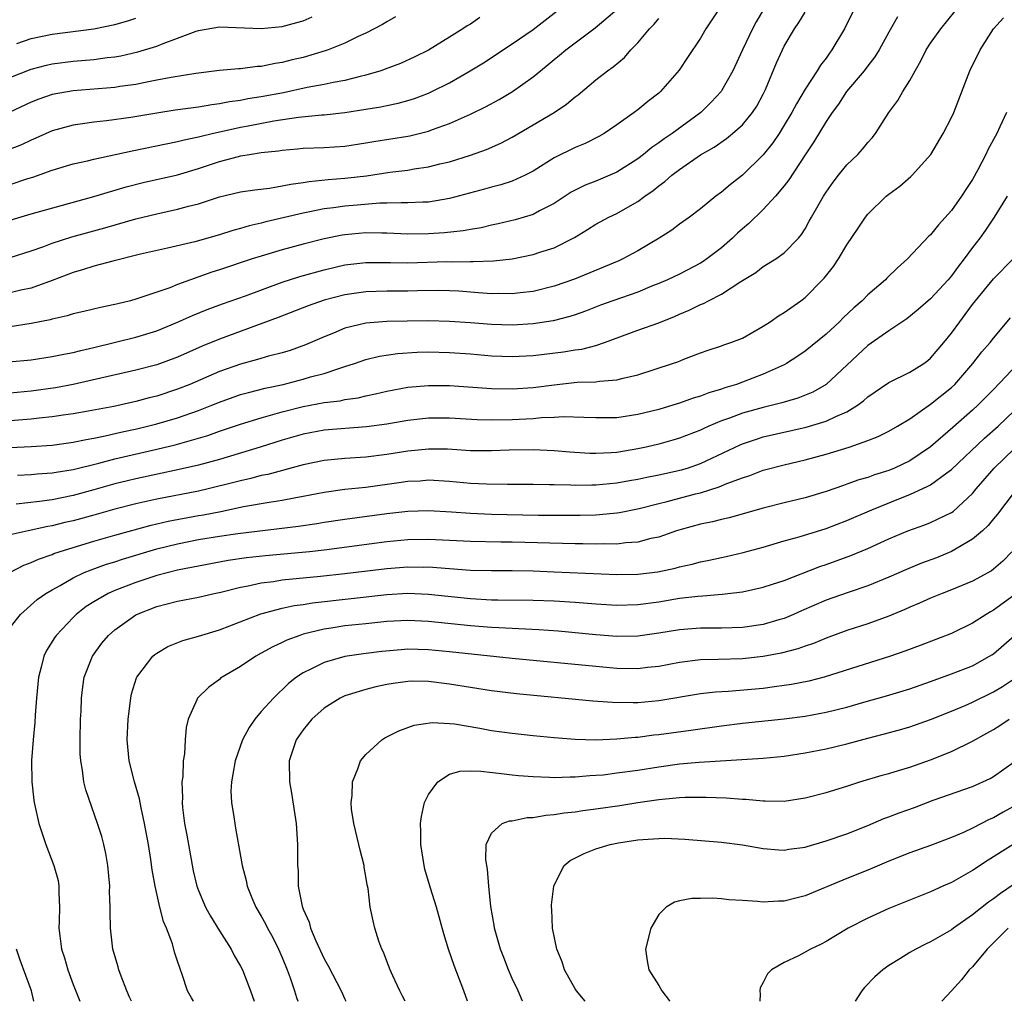
# Model space of a CAD drawing. Units: inches. Extents: x 2499000 to 2502000, y 1476000 to 1479000.
# Drawn here: x 2500302 to 2500396, y 1476000 to 1476094 of the extents above; entities that cross this region are included whole.
import ezdxf

# ---------------------------------------------------------------- set-up
doc = ezdxf.new("R2010")
doc.units = ezdxf.units.IN
doc.header["$MEASUREMENT"] = 0
doc.layers.add('LD24991476_2ft', color=162, linetype='Continuous')

msp = doc.modelspace()

# ---------------------------------------------------------------- linework, layer by layer
at = {"layer": 'LD24991476_2ft'}
for points, elevation in [([(2500382.514, 1476096.514), (2500381, 1476093.47), (2500380.751, 1476093), (2500379.563, 1476091), (2500379.319, 1476090.681), (2500379, 1476090.212), (2500378.472, 1476089.528), (2500378.161, 1476089), (2500377, 1476087.236), (2500376.159, 1476085.841), (2500375.728, 1476085), (2500375, 1476083.782), (2500374.503, 1476083), (2500373.908, 1476082.092), (2500373, 1476080.951), (2500371, 1476079.01), (2500369.867, 1476078.133), (2500369, 1476077.389), (2500368.467, 1476077), (2500367, 1476075.782), (2500365.955, 1476075), (2500365, 1476074.315), (2500364.252, 1476073.748), (2500363.052, 1476073), (2500361, 1476071.783), (2500359.584, 1476071), (2500359.184, 1476070.815), (2500354.94, 1476069.06), (2500353, 1476068.381), (2500351, 1476067.9), (2500349.762, 1476067.762), (2500349, 1476067.657), (2500347.679, 1476067.679), (2500347, 1476067.662), (2500345.773, 1476067.773), (2500343.903, 1476067.903), (2500343, 1476067.954), (2500341.968, 1476067.968), (2500339.942, 1476067.942), (2500339, 1476067.912), (2500337, 1476067.903), (2500335, 1476067.85), (2500333, 1476067.57), (2500331, 1476067.047), (2500329.487, 1476066.513), (2500326.612, 1476065.388), (2500321, 1476063.331), (2500319.349, 1476062.652), (2500317, 1476061.611), (2500315, 1476060.876), (2500313, 1476060.359), (2500307, 1476059.004), (2500305.313, 1476058.687), (2500303, 1476058.344), (2500301, 1476058.166)], 7650), ([(2500299.684, 1476074.316), (2500303, 1476075.317), (2500308.974, 1476076.973), (2500312.092, 1476077.908), (2500313.695, 1476078.305), (2500317, 1476079.034), (2500319, 1476079.647), (2500321, 1476080.326), (2500322.807, 1476080.807), (2500323, 1476080.852), (2500323.883, 1476081), (2500325, 1476081.169), (2500326.652, 1476081.348), (2500327, 1476081.411), (2500328.469, 1476081.531), (2500329, 1476081.589), (2500331, 1476081.662), (2500333, 1476081.798), (2500335, 1476082.096), (2500335.768, 1476082.232), (2500339, 1476082.749), (2500339.212, 1476082.788), (2500341, 1476083.227), (2500341.375, 1476083.375), (2500343, 1476083.95), (2500345, 1476084.855), (2500346.443, 1476085.557), (2500347.74, 1476086.26), (2500349.017, 1476087), (2500351, 1476088.426), (2500351.686, 1476089), (2500352.419, 1476089.581), (2500353, 1476090.083), (2500353.513, 1476090.487), (2500354.117, 1476091), (2500356.908, 1476093.092), (2500359, 1476094.843)], 7640), ([(2500300.846, 1476061.154), (2500303, 1476061.366), (2500305, 1476061.655), (2500306.103, 1476061.897), (2500307, 1476062.058), (2500307.742, 1476062.258), (2500309, 1476062.534), (2500313, 1476063.526), (2500315, 1476064.137), (2500317, 1476064.954), (2500318.406, 1476065.595), (2500319.832, 1476066.169), (2500321.293, 1476066.707), (2500323.478, 1476067.478), (2500327, 1476068.779), (2500328.675, 1476069.326), (2500331, 1476069.97), (2500333, 1476070.434), (2500335, 1476070.662), (2500337.342, 1476070.658), (2500339, 1476070.628), (2500342.742, 1476070.742), (2500343.27, 1476070.73), (2500345, 1476070.756), (2500345.26, 1476070.74), (2500347.191, 1476070.809), (2500349, 1476071.024), (2500351, 1476071.417), (2500351.635, 1476071.635), (2500353, 1476072.053), (2500354.954, 1476073.046), (2500356.191, 1476073.809), (2500357, 1476074.331), (2500358.24, 1476075), (2500359, 1476075.347), (2500359.835, 1476075.835), (2500361, 1476076.485), (2500361.683, 1476077), (2500362.462, 1476077.538), (2500363, 1476077.994), (2500363.596, 1476078.404), (2500364.258, 1476079), (2500365, 1476079.564), (2500367, 1476080.959), (2500368.297, 1476081.703), (2500369.477, 1476082.523), (2500370.06, 1476083), (2500371, 1476083.831), (2500371.967, 1476085), (2500372.374, 1476085.625), (2500373, 1476086.773), (2500373.207, 1476087.207), (2500374.257, 1476089.742), (2500374.821, 1476091), (2500375, 1476091.347), (2500375.993, 1476093), (2500376.398, 1476093.602), (2500377, 1476094.596)], 7648), ([(2500373.114, 1476095), (2500372.331, 1476093.669), (2500371.971, 1476093), (2500371.004, 1476091), (2500370.075, 1476089), (2500369, 1476087.063), (2500368.957, 1476087), (2500368.021, 1476085.979), (2500367.016, 1476085), (2500364.273, 1476083), (2500363.516, 1476082.484), (2500363, 1476082.095), (2500362.34, 1476081.66), (2500361.556, 1476081), (2500361, 1476080.569), (2500359, 1476079.29), (2500358.337, 1476079), (2500357, 1476078.451), (2500355.953, 1476078.047), (2500355, 1476077.582), (2500354.622, 1476077.378), (2500353, 1476076.312), (2500351.595, 1476075.595), (2500351, 1476075.265), (2500349.268, 1476074.732), (2500347.653, 1476074.347), (2500347, 1476074.214), (2500346.017, 1476073.984), (2500345, 1476073.823), (2500344.312, 1476073.688), (2500342.507, 1476073.494), (2500341, 1476073.393), (2500339, 1476073.377), (2500337, 1476073.475), (2500336.528, 1476073.472), (2500335, 1476073.503), (2500333, 1476073.321), (2500332.722, 1476073.278), (2500331, 1476072.93), (2500329, 1476072.421), (2500327, 1476071.877), (2500325, 1476071.278), (2500324.132, 1476071), (2500321, 1476069.95), (2500320.277, 1476069.723), (2500317, 1476068.547), (2500316.241, 1476068.241), (2500313, 1476067.137), (2500312.484, 1476067), (2500311.281, 1476066.719), (2500311, 1476066.637), (2500309.633, 1476066.367), (2500308.032, 1476065.968), (2500307, 1476065.742), (2500306.446, 1476065.554), (2500305, 1476065.24), (2500304.819, 1476065.181), (2500303, 1476064.819), (2500301, 1476064.513)], 7646), ([(2500368.852, 1476095), (2500367.513, 1476093), (2500367, 1476092.101), (2500365.741, 1476090.259), (2500364.941, 1476089.059), (2500363.185, 1476087), (2500363, 1476086.842), (2500361.947, 1476086.054), (2500361, 1476085.273), (2500360.637, 1476085), (2500359, 1476083.84), (2500357.778, 1476083), (2500357.283, 1476082.717), (2500355.96, 1476082.04), (2500355, 1476081.647), (2500353, 1476080.654), (2500351, 1476079.398), (2500350.231, 1476079), (2500349, 1476078.444), (2500347.908, 1476078.092), (2500347, 1476077.865), (2500346.333, 1476077.667), (2500343, 1476076.779), (2500341, 1476076.444), (2500340.437, 1476076.437), (2500339, 1476076.354), (2500338.38, 1476076.38), (2500337, 1476076.333), (2500336.328, 1476076.328), (2500334.158, 1476076.158), (2500333, 1476076.05), (2500331.888, 1476075.888), (2500331, 1476075.788), (2500329.471, 1476075.471), (2500329, 1476075.39), (2500325.444, 1476074.556), (2500325, 1476074.432), (2500323.829, 1476074.171), (2500323, 1476073.91), (2500322.277, 1476073.723), (2500321, 1476073.306), (2500318.642, 1476072.642), (2500316.032, 1476072.032), (2500313.449, 1476071.449), (2500310.795, 1476070.795), (2500309, 1476070.315), (2500308.007, 1476069.993), (2500307, 1476069.714), (2500305, 1476068.943), (2500303, 1476068.214), (2500302.003, 1476068.003), (2500301, 1476067.75)], 7644), ([(2500301, 1476078.126), (2500302.689, 1476078.689), (2500303.169, 1476078.831), (2500305, 1476079.48), (2500307, 1476080.083), (2500308.392, 1476080.392), (2500309, 1476080.549), (2500312.649, 1476081.351), (2500317, 1476082.216), (2500317.61, 1476082.39), (2500319, 1476082.668), (2500319.252, 1476082.747), (2500320.312, 1476083), (2500323, 1476083.597), (2500323.739, 1476083.739), (2500326.201, 1476084.201), (2500328.565, 1476084.565), (2500330.777, 1476084.777), (2500331, 1476084.785), (2500332.992, 1476085.008), (2500335, 1476085.326), (2500336.443, 1476085.557), (2500337, 1476085.688), (2500338.092, 1476085.908), (2500339, 1476086.157), (2500339.644, 1476086.356), (2500341, 1476086.851), (2500341.321, 1476087), (2500343, 1476087.851), (2500344.976, 1476089), (2500346.238, 1476089.762), (2500349, 1476091.559), (2500351, 1476092.938), (2500353.284, 1476094.716)], 7638), ([(2500301, 1476052.977), (2500303, 1476053.064), (2500305, 1476053.191), (2500307, 1476053.464), (2500308.256, 1476053.744), (2500309, 1476053.868), (2500310.084, 1476054.084), (2500311.565, 1476054.434), (2500313.213, 1476054.787), (2500315, 1476055.232), (2500317, 1476055.815), (2500319, 1476056.507), (2500320.261, 1476057), (2500321, 1476057.306), (2500323, 1476058.024), (2500323.76, 1476058.24), (2500325.361, 1476058.639), (2500327.095, 1476059), (2500329, 1476059.494), (2500329.714, 1476059.714), (2500331, 1476060.056), (2500332.595, 1476060.595), (2500333, 1476060.701), (2500333.927, 1476061), (2500335, 1476061.371), (2500336.3, 1476061.7), (2500338.038, 1476061.962), (2500339.915, 1476062.084), (2500341, 1476062.109), (2500343, 1476062.064), (2500345, 1476061.92), (2500347, 1476061.745), (2500349, 1476061.673), (2500351, 1476061.779), (2500353.891, 1476062.109), (2500355, 1476062.293), (2500355.633, 1476062.368), (2500357, 1476062.723), (2500357.83, 1476063), (2500361, 1476064.179), (2500363, 1476064.898), (2500364.499, 1476065.501), (2500365, 1476065.728), (2500365.906, 1476066.094), (2500367, 1476066.636), (2500367.271, 1476066.729), (2500367.76, 1476067), (2500369, 1476067.63), (2500370.856, 1476068.856), (2500372.298, 1476069.702), (2500373, 1476070.261), (2500374.191, 1476071), (2500375, 1476071.574), (2500376.354, 1476073), (2500376.66, 1476073.34), (2500377, 1476073.892), (2500377.401, 1476074.599), (2500377.608, 1476075), (2500378.745, 1476077), (2500379, 1476077.396), (2500379.669, 1476078.331), (2500380.179, 1476079), (2500381, 1476080.009), (2500382.028, 1476081), (2500382.492, 1476081.508), (2500383, 1476082.137), (2500383.415, 1476082.585), (2500383.737, 1476083), (2500385.003, 1476085), (2500385.848, 1476086.152), (2500386.335, 1476087), (2500387, 1476088.052), (2500387.515, 1476089), (2500388.057, 1476089.943), (2500388.581, 1476091), (2500389, 1476091.647), (2500389.961, 1476093), (2500391.328, 1476094.672)], 7654), ([(2500299.966, 1476087.967), (2500303, 1476089.159), (2500304.467, 1476089.533), (2500305, 1476089.647), (2500307, 1476089.899), (2500309, 1476090.079), (2500310.252, 1476090.252), (2500311, 1476090.334), (2500311.569, 1476090.431), (2500313.2, 1476090.8), (2500315, 1476091.359), (2500315.62, 1476091.62), (2500317, 1476092.114), (2500318.785, 1476092.785), (2500319, 1476092.851), (2500321, 1476093.189), (2500325, 1476093.041), (2500327, 1476093.226), (2500328.401, 1476093.598), (2500329, 1476093.788), (2500329.848, 1476094.152)], 7632), ([(2500337.834, 1476094.165), (2500337, 1476093.685), (2500336.584, 1476093.416), (2500335, 1476092.593), (2500334.27, 1476092.27), (2500333, 1476091.649), (2500331.385, 1476091), (2500331.101, 1476090.899), (2500329, 1476090.281), (2500327.964, 1476090.036), (2500327, 1476089.78), (2500326.311, 1476089.689), (2500325, 1476089.406), (2500324.607, 1476089.393), (2500323, 1476089.197), (2500322.807, 1476089.194), (2500321, 1476089.014), (2500318.749, 1476088.749), (2500316.366, 1476088.366), (2500315, 1476088.083), (2500313.881, 1476087.881), (2500313, 1476087.688), (2500311.483, 1476087.483), (2500311, 1476087.4), (2500307, 1476087.071), (2500305, 1476086.716), (2500303.716, 1476086.284), (2500303, 1476085.997), (2500300.951, 1476085.049)], 7634), ([(2500385.841, 1476094.159), (2500385, 1476092.687), (2500384.069, 1476091), (2500383.663, 1476090.337), (2500383, 1476089.477), (2500382.653, 1476089), (2500380.96, 1476087), (2500380.192, 1476085.808), (2500379.578, 1476085), (2500379, 1476084.144), (2500377.816, 1476082.184), (2500377, 1476080.955), (2500375.445, 1476078.555), (2500375, 1476077.987), (2500374.168, 1476077), (2500373, 1476075.724), (2500371.614, 1476074.386), (2500371, 1476073.875), (2500370.535, 1476073.465), (2500370.068, 1476073), (2500369, 1476072.07), (2500367.616, 1476071), (2500367.257, 1476070.743), (2500367, 1476070.591), (2500365, 1476069.555), (2500363.83, 1476069), (2500363, 1476068.636), (2500362.414, 1476068.414), (2500361, 1476067.838), (2500358.602, 1476067), (2500357.436, 1476066.564), (2500356.001, 1476065.999), (2500355, 1476065.652), (2500354.513, 1476065.487), (2500352.91, 1476065.09), (2500351, 1476064.788), (2500349, 1476064.662), (2500347, 1476064.729), (2500345, 1476064.89), (2500343, 1476065.019), (2500341, 1476065.066), (2500338.941, 1476065.059), (2500337, 1476065.02), (2500335, 1476064.855), (2500333, 1476064.372), (2500331.914, 1476063.914), (2500331, 1476063.555), (2500329.23, 1476062.77), (2500327.751, 1476062.249), (2500327, 1476062.024), (2500325.701, 1476061.701), (2500324.623, 1476061.377), (2500323, 1476060.941), (2500321, 1476060.226), (2500318.165, 1476059), (2500317, 1476058.541), (2500315, 1476057.89), (2500314.286, 1476057.714), (2500313, 1476057.357), (2500310.89, 1476056.89), (2500308.441, 1476056.441), (2500307, 1476056.198), (2500306.069, 1476056.069), (2500305, 1476055.899), (2500303.774, 1476055.774), (2500303, 1476055.667), (2500301, 1476055.528)], 7652), ([(2500345.909, 1476094.091), (2500345, 1476093.468), (2500344.7, 1476093.3), (2500344.265, 1476093), (2500343, 1476092.198), (2500341, 1476090.961), (2500339.685, 1476090.314), (2500338.304, 1476089.696), (2500336.851, 1476089.149), (2500336.418, 1476089), (2500335, 1476088.576), (2500334.455, 1476088.455), (2500333, 1476088.067), (2500331.868, 1476087.868), (2500331, 1476087.673), (2500329.39, 1476087.39), (2500327.109, 1476086.891), (2500325, 1476086.493), (2500323.696, 1476086.304), (2500323, 1476086.164), (2500321.97, 1476086.03), (2500321, 1476085.824), (2500320.26, 1476085.74), (2500319, 1476085.516), (2500316.774, 1476085.226), (2500315, 1476084.952), (2500312.532, 1476084.532), (2500310.205, 1476084.205), (2500309, 1476084.081), (2500307.909, 1476083.909), (2500307, 1476083.797), (2500305, 1476083.265), (2500303.444, 1476082.556), (2500303, 1476082.37), (2500302.077, 1476081.923), (2500301, 1476081.484)], 7636), ([(2500301, 1476071.139), (2500303, 1476071.776), (2500304.192, 1476072.192), (2500305, 1476072.495), (2500306.898, 1476073.101), (2500310.034, 1476073.966), (2500313, 1476074.829), (2500315, 1476075.32), (2500317, 1476075.747), (2500318.049, 1476076.049), (2500319, 1476076.281), (2500321, 1476076.937), (2500323, 1476077.421), (2500324.374, 1476077.625), (2500325.779, 1476077.779), (2500327, 1476077.977), (2500327.836, 1476078.163), (2500329, 1476078.311), (2500329.581, 1476078.419), (2500331.4, 1476078.6), (2500333, 1476078.716), (2500335.059, 1476078.942), (2500337.288, 1476079.288), (2500339, 1476079.504), (2500339.616, 1476079.616), (2500341, 1476079.804), (2500342.085, 1476080.085), (2500343, 1476080.297), (2500345, 1476080.938), (2500346.518, 1476081.482), (2500347.913, 1476082.087), (2500349, 1476082.656), (2500351, 1476083.811), (2500353, 1476085), (2500354.192, 1476085.808), (2500355, 1476086.491), (2500355.293, 1476086.707), (2500357, 1476088.118), (2500358.118, 1476089), (2500358.631, 1476089.369), (2500359.726, 1476090.273), (2500360.345, 1476091), (2500361, 1476091.665), (2500362.125, 1476093), (2500362.557, 1476093.443), (2500363, 1476093.981)], 7642), ([(2500301.615, 1476091.615), (2500303, 1476092.089), (2500305, 1476092.489), (2500309, 1476093), (2500311, 1476093.412), (2500312.233, 1476093.766), (2500313, 1476094.014)], 7630), ([(2500301.684, 1476050.316), (2500303, 1476050.372), (2500303.565, 1476050.435), (2500305, 1476050.531), (2500305.39, 1476050.61), (2500307, 1476050.866), (2500309.48, 1476051.48), (2500311, 1476051.883), (2500315, 1476052.798), (2500316.773, 1476053.227), (2500319.885, 1476054.115), (2500321, 1476054.519), (2500323, 1476055.208), (2500325, 1476055.81), (2500326.109, 1476056.109), (2500327, 1476056.372), (2500329, 1476056.895), (2500331, 1476057.27), (2500332.555, 1476057.445), (2500333, 1476057.545), (2500334.277, 1476057.723), (2500335, 1476057.904), (2500335.915, 1476058.085), (2500337, 1476058.357), (2500339, 1476058.725), (2500341, 1476058.903), (2500343, 1476058.893), (2500347, 1476058.599), (2500349, 1476058.578), (2500351, 1476058.715), (2500353, 1476058.97), (2500355.204, 1476059.204), (2500357, 1476059.262), (2500357.322, 1476059.321), (2500359, 1476059.426), (2500359.602, 1476059.602), (2500361, 1476059.912), (2500364.331, 1476061), (2500364.829, 1476061.171), (2500365.413, 1476061.413), (2500367, 1476062.009), (2500367.727, 1476062.273), (2500369, 1476062.681), (2500369.225, 1476062.775), (2500369.896, 1476063), (2500371, 1476063.435), (2500373, 1476064.566), (2500373.661, 1476065), (2500374.448, 1476065.553), (2500375, 1476065.877), (2500376.573, 1476067), (2500377, 1476067.322), (2500378.673, 1476069), (2500378.829, 1476069.171), (2500379.71, 1476070.29), (2500380.202, 1476071), (2500381, 1476072.36), (2500382.068, 1476073.932), (2500382.768, 1476075), (2500383, 1476075.295), (2500384.76, 1476077), (2500385, 1476077.201), (2500386.042, 1476077.958), (2500387.117, 1476078.883), (2500387.238, 1476079), (2500389.007, 1476081), (2500390.212, 1476083), (2500391, 1476084.523), (2500391.217, 1476085), (2500392.752, 1476089), (2500393.736, 1476091), (2500395.008, 1476093), (2500395.952, 1476094.048)], 7656), ([(2500396.243, 1476085), (2500395.623, 1476083.623), (2500395.321, 1476083), (2500394.511, 1476081.489), (2500394.291, 1476081), (2500393.511, 1476079.512), (2500393, 1476078.592), (2500392.354, 1476077.646), (2500391.949, 1476077), (2500391, 1476075.64), (2500389.742, 1476074.258), (2500389, 1476073.315), (2500388.832, 1476073.168), (2500386.797, 1476071), (2500385.839, 1476070.162), (2500384.826, 1476069.173), (2500384.671, 1476069), (2500383, 1476067.559), (2500382.443, 1476067), (2500381.668, 1476066.332), (2500380.638, 1476065.362), (2500380.283, 1476065), (2500379, 1476063.815), (2500377, 1476062.187), (2500376.295, 1476061.705), (2500375.209, 1476061), (2500375, 1476060.886), (2500373, 1476059.973), (2500371, 1476059.208), (2500370.433, 1476059), (2500369.33, 1476058.67), (2500369, 1476058.552), (2500367.797, 1476058.203), (2500367, 1476057.885), (2500366.309, 1476057.691), (2500365, 1476057.206), (2500364.334, 1476057), (2500363, 1476056.614), (2500361, 1476056.119), (2500359, 1476055.811), (2500357, 1476055.788), (2500355.85, 1476055.85), (2500353.885, 1476055.885), (2500353, 1476055.823), (2500351.796, 1476055.796), (2500351, 1476055.72), (2500349, 1476055.625), (2500347, 1476055.582), (2500345.627, 1476055.627), (2500343, 1476055.787), (2500341, 1476055.765), (2500339, 1476055.538), (2500337, 1476055.196), (2500335.069, 1476054.931), (2500331, 1476054.616), (2500329, 1476054.242), (2500327, 1476053.664), (2500324.88, 1476053), (2500321, 1476051.831), (2500319, 1476051.279), (2500317.151, 1476050.85), (2500313, 1476049.982), (2500312.208, 1476049.792), (2500311, 1476049.489), (2500309, 1476048.924), (2500307, 1476048.382), (2500305, 1476047.973), (2500303.793, 1476047.793), (2500301.551, 1476047.551)], 7658), ([(2500396.304, 1476077), (2500395.063, 1476075), (2500394.238, 1476073.762), (2500393.697, 1476073), (2500393, 1476072.082), (2500392.216, 1476071), (2500391.678, 1476070.322), (2500391, 1476069.383), (2500390.669, 1476069), (2500389, 1476067.193), (2500387.823, 1476066.177), (2500386.714, 1476065.286), (2500385, 1476064.136), (2500383, 1476062.721), (2500379.012, 1476058.988), (2500377.73, 1476058.27), (2500376.308, 1476057.692), (2500374.777, 1476057.224), (2500373, 1476056.787), (2500371, 1476056.24), (2500369.775, 1476055.774), (2500369, 1476055.508), (2500367.779, 1476055), (2500367.239, 1476054.761), (2500367, 1476054.639), (2500365, 1476053.856), (2500364.343, 1476053.657), (2500363, 1476053.281), (2500361.805, 1476053), (2500361, 1476052.829), (2500359, 1476052.5), (2500358.458, 1476052.458), (2500357, 1476052.388), (2500356.401, 1476052.401), (2500354.514, 1476052.514), (2500353, 1476052.64), (2500351, 1476052.739), (2500348.707, 1476052.707), (2500347, 1476052.634), (2500345, 1476052.656), (2500342.794, 1476052.794), (2500341, 1476052.815), (2500339, 1476052.611), (2500337, 1476052.284), (2500335, 1476052.044), (2500333, 1476051.92), (2500331, 1476051.72), (2500329, 1476051.304), (2500325.609, 1476050.391), (2500325, 1476050.277), (2500323.995, 1476050.005), (2500323, 1476049.792), (2500322.381, 1476049.619), (2500319.929, 1476049), (2500319, 1476048.786), (2500315, 1476048.015), (2500313, 1476047.576), (2500311, 1476047.059), (2500309, 1476046.491), (2500307, 1476045.949), (2500306.22, 1476045.78), (2500305, 1476045.473), (2500304.589, 1476045.411), (2500302.701, 1476045), (2500301, 1476044.599)], 7660), ([(2500300.961, 1476041), (2500302.301, 1476041.699), (2500303, 1476041.955), (2500303.707, 1476042.293), (2500305, 1476042.747), (2500305.173, 1476042.827), (2500305.664, 1476043), (2500307, 1476043.418), (2500309, 1476044.015), (2500311, 1476044.589), (2500314.466, 1476045.534), (2500316.09, 1476045.91), (2500319, 1476046.459), (2500319.466, 1476046.534), (2500321.14, 1476046.86), (2500323.31, 1476047.31), (2500325.737, 1476047.737), (2500327, 1476047.92), (2500328.154, 1476048.154), (2500329, 1476048.296), (2500331, 1476048.691), (2500333, 1476048.974), (2500335, 1476049.184), (2500338.36, 1476049.64), (2500339, 1476049.744), (2500340.205, 1476049.794), (2500341, 1476049.858), (2500343, 1476049.738), (2500345, 1476049.557), (2500346.517, 1476049.482), (2500348.537, 1476049.462), (2500349, 1476049.474), (2500351, 1476049.463), (2500352.562, 1476049.437), (2500353, 1476049.416), (2500354.602, 1476049.398), (2500355, 1476049.374), (2500356.595, 1476049.406), (2500357, 1476049.397), (2500359, 1476049.577), (2500360.196, 1476049.804), (2500361, 1476049.935), (2500361.868, 1476050.132), (2500363, 1476050.344), (2500365.181, 1476050.819), (2500365.759, 1476051), (2500367, 1476051.438), (2500370.773, 1476053.227), (2500371, 1476053.319), (2500372.253, 1476053.747), (2500373, 1476053.973), (2500377.092, 1476054.908), (2500379, 1476055.469), (2500379.922, 1476055.922), (2500381, 1476056.377), (2500382.005, 1476057), (2500382.573, 1476057.427), (2500383, 1476057.81), (2500385, 1476059.167), (2500387, 1476060.167), (2500388.335, 1476061), (2500388.72, 1476061.28), (2500389, 1476061.504), (2500390.275, 1476063), (2500391, 1476063.896), (2500391.784, 1476065), (2500392.313, 1476065.687), (2500393, 1476066.63), (2500393.288, 1476067), (2500395, 1476069.084), (2500396.891, 1476071)], 7662), ([(2500301, 1476035.751), (2500301.959, 1476037), (2500303.581, 1476038.419), (2500304.401, 1476039), (2500305, 1476039.358), (2500305.778, 1476039.778), (2500307, 1476040.489), (2500308.068, 1476041), (2500308.726, 1476041.274), (2500310.203, 1476041.797), (2500311, 1476042.039), (2500311.717, 1476042.283), (2500315, 1476043.269), (2500317, 1476043.766), (2500319, 1476044.157), (2500321, 1476044.487), (2500322.743, 1476044.743), (2500328.56, 1476045.439), (2500330.306, 1476045.694), (2500331, 1476045.816), (2500333, 1476046.114), (2500337, 1476046.666), (2500339, 1476046.887), (2500341, 1476046.935), (2500343.19, 1476046.81), (2500345, 1476046.677), (2500347, 1476046.592), (2500351.49, 1476046.51), (2500353.508, 1476046.492), (2500355.498, 1476046.502), (2500357, 1476046.541), (2500358.692, 1476046.692), (2500359, 1476046.706), (2500359.258, 1476046.742), (2500361.14, 1476047.14), (2500363, 1476047.622), (2500363.813, 1476047.813), (2500366.527, 1476048.527), (2500367, 1476048.64), (2500368.791, 1476049.208), (2500369.528, 1476049.528), (2500371, 1476050.071), (2500371.713, 1476050.287), (2500373, 1476050.786), (2500375, 1476051.319), (2500377, 1476051.792), (2500379, 1476052.327), (2500381.215, 1476053), (2500383, 1476053.638), (2500383.99, 1476054.01), (2500385, 1476054.527), (2500385.842, 1476055), (2500387, 1476055.695), (2500389, 1476057.108), (2500391, 1476058.717), (2500391.298, 1476059), (2500393.039, 1476061), (2500393.9, 1476062.1), (2500394.683, 1476063), (2500395, 1476063.413), (2500396.622, 1476065.378)], 7664), ([(2500397.363, 1476061), (2500395, 1476058.521), (2500393.512, 1476057), (2500393, 1476056.53), (2500391.11, 1476054.89), (2500389, 1476053.018), (2500387, 1476051.69), (2500385.533, 1476051), (2500385, 1476050.777), (2500383.642, 1476050.358), (2500383, 1476050.106), (2500382.135, 1476049.865), (2500381, 1476049.45), (2500380.653, 1476049.347), (2500379, 1476048.757), (2500377, 1476048.153), (2500375, 1476047.677), (2500373, 1476047.178), (2500369.749, 1476046.251), (2500369, 1476046.087), (2500368.142, 1476045.857), (2500367, 1476045.633), (2500365.134, 1476045.134), (2500364.7, 1476045), (2500363, 1476044.406), (2500362.256, 1476044.256), (2500361, 1476043.915), (2500359.848, 1476043.849), (2500359, 1476043.731), (2500357.744, 1476043.744), (2500357, 1476043.711), (2500355.741, 1476043.741), (2500355, 1476043.737), (2500349, 1476043.909), (2500347.917, 1476043.917), (2500345, 1476043.977), (2500341, 1476044.166), (2500339, 1476044.123), (2500337, 1476043.933), (2500331, 1476043.155), (2500329.617, 1476043), (2500325.391, 1476042.609), (2500323.591, 1476042.409), (2500321.847, 1476042.153), (2500319, 1476041.631), (2500318.482, 1476041.518), (2500317, 1476041.246), (2500315, 1476040.736), (2500313, 1476040.06), (2500311, 1476039.29), (2500310.346, 1476039), (2500309, 1476038.221), (2500308.254, 1476037.746), (2500307.293, 1476037), (2500307, 1476036.711), (2500305.376, 1476035), (2500305.224, 1476034.776), (2500304.464, 1476033.536), (2500304.205, 1476033), (2500303.949, 1476031.949), (2500303.687, 1476031), (2500303.501, 1476029), (2500303.376, 1476027.376), (2500303.338, 1476026.662), (2500303.171, 1476025), (2500303.022, 1476023.022), (2500303.047, 1476021), (2500303.249, 1476019.249), (2500303.291, 1476019), (2500303.727, 1476017), (2500304.037, 1476016.037), (2500304.395, 1476015), (2500305.171, 1476013), (2500305.561, 1476011.561), (2500305.643, 1476011), (2500305.627, 1476010.373), (2500305.689, 1476009), (2500305.679, 1476007.678), (2500305.647, 1476007), (2500305.722, 1476006.278), (2500305.898, 1476005), (2500306.167, 1476004.166), (2500306.493, 1476003), (2500307, 1476001.618), (2500307.64, 1476000)], 7666), ([(2500312.595, 1476000), (2500312.405, 1476000.405), (2500312.147, 1476001), (2500311.589, 1476002.411), (2500311.379, 1476003), (2500311.306, 1476003.306), (2500310.804, 1476005), (2500310.586, 1476007), (2500310.544, 1476008.544), (2500310.562, 1476009), (2500310.497, 1476010.497), (2500310.511, 1476011), (2500310.336, 1476013), (2500310.142, 1476014.142), (2500309.95, 1476015), (2500309.751, 1476015.751), (2500309.347, 1476017), (2500308.221, 1476020.221), (2500308.042, 1476021), (2500307.907, 1476022.093), (2500307.728, 1476023), (2500307.682, 1476023.682), (2500307.672, 1476025), (2500307.722, 1476027), (2500307.765, 1476027.765), (2500307.801, 1476029), (2500307.92, 1476030.08), (2500308.069, 1476031), (2500308.847, 1476033), (2500309.762, 1476034.238), (2500310.377, 1476035), (2500311, 1476035.542), (2500313, 1476036.958), (2500313.08, 1476037), (2500315, 1476037.758), (2500316, 1476038), (2500317, 1476038.269), (2500319, 1476038.639), (2500320.488, 1476039), (2500321.139, 1476039.139), (2500323, 1476039.609), (2500323.734, 1476039.734), (2500325, 1476040.017), (2500326.154, 1476040.154), (2500327, 1476040.297), (2500330.652, 1476040.652), (2500333, 1476040.905), (2500337, 1476041.391), (2500339, 1476041.546), (2500340.47, 1476041.53), (2500341, 1476041.54), (2500345, 1476041.25), (2500347, 1476041.196), (2500349, 1476041.193), (2500351, 1476041.161), (2500353, 1476041.088), (2500359, 1476040.827), (2500361, 1476040.862), (2500362.911, 1476041.089), (2500364.567, 1476041.433), (2500365, 1476041.554), (2500366.188, 1476041.812), (2500367, 1476042.036), (2500367.811, 1476042.188), (2500369.459, 1476042.541), (2500371.083, 1476042.917), (2500373, 1476043.449), (2500375, 1476044.037), (2500376.437, 1476044.437), (2500379, 1476045.227), (2500381, 1476045.97), (2500383.386, 1476047), (2500386.131, 1476048.131), (2500387, 1476048.472), (2500388.746, 1476049.254), (2500389, 1476049.41), (2500390.539, 1476050.539), (2500391, 1476050.858), (2500394.146, 1476053.854), (2500395.473, 1476055), (2500397, 1476056.465)], 7668), ([(2500318.503, 1476000), (2500318.33, 1476000.33), (2500317.944, 1476001), (2500317.431, 1476002.569), (2500317.284, 1476003), (2500317.198, 1476003.198), (2500317, 1476003.846), (2500316.709, 1476004.71), (2500316.497, 1476005.503), (2500315.921, 1476007), (2500315.64, 1476007.64), (2500315.306, 1476009), (2500314.843, 1476011), (2500314.576, 1476012.576), (2500314.447, 1476013.553), (2500314.222, 1476015), (2500313.847, 1476017), (2500313.503, 1476018.497), (2500313.353, 1476019.353), (2500312.87, 1476021), (2500312.376, 1476023), (2500312.181, 1476025), (2500312.258, 1476027), (2500312.51, 1476029), (2500312.6, 1476029.4), (2500313.063, 1476030.937), (2500313.092, 1476031), (2500314.622, 1476033), (2500314.824, 1476033.176), (2500315, 1476033.3), (2500316.073, 1476033.927), (2500317.487, 1476034.513), (2500319, 1476034.928), (2500321, 1476035.521), (2500324.943, 1476037.057), (2500327, 1476037.594), (2500328.152, 1476037.848), (2500329, 1476037.963), (2500329.885, 1476038.115), (2500337, 1476038.923), (2500339, 1476039.024), (2500341, 1476038.928), (2500345, 1476038.512), (2500347, 1476038.4), (2500347.617, 1476038.383), (2500351, 1476038.367), (2500353, 1476038.301), (2500355, 1476038.177), (2500357, 1476038.02), (2500359, 1476037.895), (2500361, 1476037.945), (2500363, 1476038.217), (2500365, 1476038.543), (2500366.748, 1476038.749), (2500367.231, 1476038.769), (2500369.072, 1476038.928), (2500371, 1476039.163), (2500373, 1476039.6), (2500373.881, 1476039.881), (2500375, 1476040.262), (2500378.416, 1476041.584), (2500379, 1476041.778), (2500381.374, 1476042.626), (2500383, 1476043.307), (2500385, 1476044.24), (2500386.809, 1476045), (2500388.437, 1476045.563), (2500389, 1476045.783), (2500391, 1476046.765), (2500391.141, 1476046.859), (2500393, 1476048.58), (2500393.344, 1476049), (2500395.064, 1476051), (2500397, 1476052.836)], 7670), ([(2500397, 1476048.692), (2500395.396, 1476046.604), (2500395, 1476046.145), (2500394.495, 1476045.505), (2500393.946, 1476045), (2500393, 1476044.185), (2500391, 1476043.034), (2500389.571, 1476042.429), (2500388.111, 1476041.889), (2500386.688, 1476041.312), (2500385, 1476040.552), (2500383, 1476039.728), (2500381.101, 1476039.101), (2500379, 1476038.368), (2500376.645, 1476037.355), (2500375.88, 1476037), (2500375, 1476036.623), (2500374.481, 1476036.481), (2500373, 1476036.034), (2500371, 1476035.754), (2500369, 1476035.695), (2500367, 1476035.693), (2500365, 1476035.541), (2500363, 1476035.195), (2500361, 1476034.909), (2500359, 1476034.891), (2500357, 1476035.052), (2500353.394, 1476035.394), (2500351.529, 1476035.529), (2500349.631, 1476035.631), (2500349, 1476035.64), (2500347.726, 1476035.726), (2500347, 1476035.746), (2500345, 1476035.905), (2500341, 1476036.316), (2500339, 1476036.411), (2500337, 1476036.317), (2500335, 1476036.117), (2500333, 1476035.895), (2500331.679, 1476035.679), (2500331, 1476035.584), (2500329, 1476035.098), (2500328.69, 1476035), (2500327.451, 1476034.549), (2500327, 1476034.313), (2500326.09, 1476033.91), (2500325, 1476033.282), (2500324.468, 1476033), (2500323, 1476032.01), (2500321.253, 1476031), (2500321.107, 1476030.893), (2500321, 1476030.788), (2500319.97, 1476030.03), (2500318.9, 1476029), (2500318.841, 1476028.841), (2500318.017, 1476027), (2500317.802, 1476026.198), (2500317.705, 1476025), (2500317.659, 1476023.659), (2500317.539, 1476023), (2500317.491, 1476021.491), (2500317.415, 1476021), (2500317.457, 1476019.457), (2500317.435, 1476019), (2500317.477, 1476018.523), (2500317.669, 1476017), (2500317.881, 1476015.881), (2500318.023, 1476015), (2500318.486, 1476012.486), (2500318.85, 1476011), (2500319, 1476010.592), (2500319.68, 1476009), (2500320.141, 1476008.141), (2500321, 1476006.736), (2500322.104, 1476005), (2500322.393, 1476004.393), (2500323, 1476003.377), (2500323.189, 1476003), (2500323.965, 1476001), (2500324.324, 1476000)], 7672), ([(2500396.778, 1476043), (2500395.889, 1476042.111), (2500395, 1476041.323), (2500394.817, 1476041.183), (2500393, 1476040.18), (2500391, 1476039.339), (2500390.099, 1476039), (2500389, 1476038.554), (2500387.931, 1476038.069), (2500387, 1476037.681), (2500386.541, 1476037.459), (2500385, 1476036.833), (2500383, 1476036.107), (2500381, 1476035.453), (2500379, 1476034.723), (2500377.786, 1476034.214), (2500377, 1476033.966), (2500376.302, 1476033.698), (2500374.71, 1476033.29), (2500373, 1476032.963), (2500371, 1476032.757), (2500368.687, 1476032.687), (2500367, 1476032.655), (2500365, 1476032.414), (2500363, 1476032.033), (2500361.925, 1476031.925), (2500361, 1476031.81), (2500359, 1476031.84), (2500357, 1476032.008), (2500349, 1476032.784), (2500343, 1476033.434), (2500341, 1476033.623), (2500339, 1476033.669), (2500338.369, 1476033.631), (2500336.533, 1476033.467), (2500334.763, 1476033.237), (2500333, 1476032.971), (2500331, 1476032.419), (2500329.797, 1476031.797), (2500329, 1476031.426), (2500328.374, 1476031), (2500327.613, 1476030.387), (2500326.151, 1476029), (2500325, 1476027.709), (2500324.396, 1476027), (2500323.826, 1476026.174), (2500323.206, 1476025), (2500322.487, 1476023), (2500322.29, 1476021.71), (2500322.137, 1476021), (2500322.1, 1476020.1), (2500322.148, 1476019), (2500322.371, 1476017.629), (2500322.455, 1476017), (2500322.547, 1476016.547), (2500323.156, 1476013), (2500323.554, 1476011.554), (2500323.654, 1476011), (2500324.103, 1476009.897), (2500324.49, 1476009), (2500325, 1476008.132), (2500325.399, 1476007.399), (2500325.589, 1476007), (2500326.087, 1476006.087), (2500326.642, 1476005), (2500327, 1476004.177), (2500327.479, 1476003), (2500327.761, 1476002.239), (2500328.189, 1476001), (2500328.378, 1476000.378), (2500328.508, 1476000)], 7674), ([(2500397, 1476038.839), (2500395, 1476037.401), (2500394.737, 1476037.263), (2500394.305, 1476037), (2500393, 1476036.151), (2500391, 1476035.179), (2500387.984, 1476034.017), (2500386.527, 1476033.473), (2500385.177, 1476033), (2500378.817, 1476031), (2500377.367, 1476030.633), (2500375.703, 1476030.297), (2500375, 1476030.191), (2500374.082, 1476030.082), (2500373, 1476029.921), (2500369.626, 1476029.626), (2500368.434, 1476029.566), (2500367, 1476029.394), (2500363, 1476028.739), (2500361, 1476028.56), (2500360.544, 1476028.544), (2500358.573, 1476028.573), (2500356.712, 1476028.712), (2500349.412, 1476029.412), (2500347, 1476029.708), (2500343, 1476030.345), (2500341, 1476030.588), (2500339.396, 1476030.604), (2500339, 1476030.592), (2500337.599, 1476030.401), (2500337, 1476030.29), (2500335.938, 1476030.062), (2500335, 1476029.816), (2500333, 1476029.212), (2500332.848, 1476029.152), (2500332.545, 1476029), (2500331, 1476028.026), (2500329.841, 1476027), (2500329, 1476025.957), (2500328.323, 1476025), (2500327.676, 1476023), (2500327.71, 1476021), (2500327.9, 1476019.9), (2500328.322, 1476017), (2500328.462, 1476015), (2500328.465, 1476013), (2500328.511, 1476012.511), (2500328.538, 1476011), (2500328.905, 1476009.095), (2500329, 1476008.824), (2500329.569, 1476007.569), (2500329.705, 1476007), (2500330.209, 1476005.791), (2500331, 1476004.075), (2500331.399, 1476003.399), (2500332.634, 1476001), (2500333, 1476000.191), (2500333.092, 1476000)], 7676), ([(2500338.747, 1476000), (2500338.501, 1476000.501), (2500338.235, 1476001), (2500337.579, 1476002.421), (2500337.326, 1476003), (2500337, 1476003.831), (2500336.689, 1476004.689), (2500336.521, 1476005), (2500336.24, 1476005.76), (2500335.852, 1476007), (2500335.688, 1476007.688), (2500335.42, 1476009), (2500335.202, 1476010.798), (2500335.128, 1476011.128), (2500335, 1476011.952), (2500334.838, 1476012.838), (2500334.824, 1476013), (2500334.441, 1476014.441), (2500334.324, 1476015), (2500333.835, 1476017), (2500333.637, 1476018.363), (2500333.582, 1476019), (2500333.675, 1476019.675), (2500333.721, 1476021), (2500334.241, 1476022.241), (2500334.496, 1476023), (2500335, 1476023.608), (2500336.525, 1476025), (2500336.817, 1476025.183), (2500338.142, 1476025.858), (2500339.602, 1476026.398), (2500341.348, 1476026.652), (2500343, 1476026.569), (2500343.478, 1476026.522), (2500345.886, 1476026.114), (2500347, 1476025.908), (2500349, 1476025.631), (2500351, 1476025.418), (2500353, 1476025.23), (2500355, 1476025.083), (2500357, 1476025.022), (2500359, 1476025.088), (2500360.742, 1476025.258), (2500361, 1476025.267), (2500362.525, 1476025.475), (2500363, 1476025.521), (2500366.077, 1476025.922), (2500369, 1476026.35), (2500371, 1476026.613), (2500375, 1476027.027), (2500377, 1476027.276), (2500379, 1476027.638), (2500381, 1476028.145), (2500382.616, 1476028.616), (2500384.781, 1476029.219), (2500387, 1476029.883), (2500389, 1476030.58), (2500391, 1476031.308), (2500393, 1476032.099), (2500394.622, 1476033), (2500394.854, 1476033.146), (2500395, 1476033.246), (2500397, 1476034.946)], 7678), ([(2500344.729, 1476000), (2500344.368, 1476001), (2500343.432, 1476003.431), (2500342.912, 1476005), (2500342.46, 1476006.46), (2500341.75, 1476009), (2500341.192, 1476010.808), (2500340.65, 1476012.65), (2500340.565, 1476013), (2500340.239, 1476015), (2500340.254, 1476016.254), (2500340.235, 1476017), (2500340.309, 1476017.69), (2500340.617, 1476019), (2500341, 1476019.778), (2500341.871, 1476021), (2500343, 1476021.721), (2500343.988, 1476022.012), (2500345, 1476022.048), (2500345.978, 1476022.022), (2500348.235, 1476021.765), (2500349, 1476021.662), (2500349.599, 1476021.599), (2500351, 1476021.486), (2500352.551, 1476021.449), (2500353, 1476021.418), (2500354.521, 1476021.479), (2500355, 1476021.468), (2500356.403, 1476021.597), (2500357, 1476021.616), (2500357.675, 1476021.675), (2500359, 1476021.836), (2500361, 1476022.117), (2500363, 1476022.431), (2500365, 1476022.7), (2500366.87, 1476022.87), (2500373, 1476023.249), (2500375, 1476023.454), (2500377, 1476023.763), (2500379, 1476024.146), (2500381, 1476024.636), (2500383, 1476025.175), (2500384.465, 1476025.535), (2500386.037, 1476025.963), (2500387, 1476026.248), (2500389, 1476026.949), (2500391, 1476027.748), (2500392.307, 1476028.307), (2500393, 1476028.614), (2500395, 1476029.591), (2500395.886, 1476030.114), (2500397.219, 1476031)], 7680), ([(2500349.976, 1476000), (2500349.548, 1476001), (2500349, 1476002.187), (2500348.644, 1476003), (2500348.175, 1476004.175), (2500347.869, 1476005), (2500347.309, 1476007), (2500347.272, 1476007.272), (2500346.945, 1476009.055), (2500346.746, 1476011), (2500346.644, 1476012.644), (2500346.468, 1476013.532), (2500346.494, 1476015), (2500347, 1476016.093), (2500348.025, 1476017), (2500348.746, 1476017.253), (2500349, 1476017.253), (2500350.426, 1476017.574), (2500351, 1476017.574), (2500352.192, 1476017.808), (2500353, 1476017.852), (2500353.974, 1476018.026), (2500355, 1476018.127), (2500355.751, 1476018.249), (2500357, 1476018.407), (2500359.27, 1476018.73), (2500361.004, 1476019.003), (2500363, 1476019.289), (2500363.333, 1476019.333), (2500365, 1476019.483), (2500365.515, 1476019.515), (2500367.535, 1476019.536), (2500369.459, 1476019.46), (2500371, 1476019.337), (2500371.329, 1476019.329), (2500373, 1476019.166), (2500373.177, 1476019.176), (2500375, 1476019.152), (2500377, 1476019.456), (2500379, 1476019.961), (2500381, 1476020.586), (2500382.232, 1476021), (2500384.372, 1476021.627), (2500385, 1476021.788), (2500385.919, 1476022.081), (2500387, 1476022.386), (2500389, 1476023.109), (2500391, 1476023.904), (2500393, 1476024.868), (2500394.365, 1476025.635), (2500395, 1476026.011), (2500395.608, 1476026.392), (2500396.509, 1476027)], 7682), ([(2500355.965, 1476000), (2500355.13, 1476001), (2500355, 1476001.206), (2500353.984, 1476003), (2500353.765, 1476003.765), (2500353.259, 1476005), (2500352.848, 1476007), (2500352.78, 1476008.78), (2500352.752, 1476009), (2500352.763, 1476009.237), (2500352.96, 1476011), (2500353, 1476011.113), (2500353.958, 1476013), (2500354.54, 1476013.46), (2500355.869, 1476014.13), (2500357, 1476014.569), (2500358.351, 1476015), (2500359.15, 1476015.15), (2500361, 1476015.429), (2500361.482, 1476015.482), (2500363, 1476015.583), (2500363.594, 1476015.594), (2500365.507, 1476015.507), (2500369, 1476015.213), (2500371, 1476014.967), (2500373, 1476014.609), (2500374.48, 1476014.48), (2500375, 1476014.454), (2500375.457, 1476014.543), (2500377, 1476014.756), (2500377.179, 1476014.821), (2500379, 1476015.351), (2500381, 1476016.029), (2500383, 1476016.818), (2500384.525, 1476017.475), (2500385, 1476017.642), (2500385.98, 1476018.02), (2500387.452, 1476018.548), (2500389.249, 1476019.249), (2500393, 1476020.558), (2500394.678, 1476021.322), (2500395, 1476021.504), (2500397, 1476022.915)], 7684), ([(2500397.223, 1476018.777), (2500395.926, 1476018.074), (2500395, 1476017.551), (2500394.609, 1476017.391), (2500393, 1476016.552), (2500392.157, 1476016.157), (2500391, 1476015.667), (2500389, 1476014.915), (2500387, 1476014.214), (2500385, 1476013.4), (2500383, 1476012.532), (2500381, 1476011.735), (2500377, 1476010.08), (2500376.126, 1476009.874), (2500375, 1476009.562), (2500374.438, 1476009.562), (2500373, 1476009.47), (2500372.459, 1476009.542), (2500371, 1476009.636), (2500369.695, 1476009.695), (2500369, 1476009.791), (2500368.143, 1476009.857), (2500367, 1476009.821), (2500366.178, 1476009.822), (2500365, 1476009.601), (2500364.507, 1476009.493), (2500363.717, 1476009), (2500363, 1476008.311), (2500362.239, 1476007), (2500361.722, 1476005), (2500361.883, 1476003.883), (2500362.048, 1476003), (2500363, 1476001.514), (2500363.312, 1476001), (2500364.038, 1476000.038), (2500364.06, 1476000)], 7686), ([(2500396.89, 1476015), (2500394.487, 1476013.513), (2500393, 1476012.507), (2500391, 1476011.351), (2500390.18, 1476011), (2500389, 1476010.463), (2500385, 1476008.868), (2500383, 1476007.958), (2500381.126, 1476007), (2500379, 1476005.725), (2500378.522, 1476005.479), (2500377.514, 1476005), (2500377, 1476004.685), (2500376.359, 1476004.358), (2500375, 1476003.701), (2500373.774, 1476003), (2500373.387, 1476002.613), (2500373, 1476001.799), (2500372.706, 1476001.294), (2500372.663, 1476001), (2500372.692, 1476000.692), (2500372.654, 1476000)], 7688), ([(2500397, 1476011.207), (2500395.677, 1476010.323), (2500395, 1476009.789), (2500394.531, 1476009.469), (2500393, 1476008.255), (2500391.196, 1476007), (2500391, 1476006.846), (2500389, 1476005.689), (2500388.521, 1476005.479), (2500387.581, 1476005), (2500387, 1476004.661), (2500386.07, 1476004.069), (2500385, 1476003.419), (2500384.436, 1476003), (2500383.67, 1476002.331), (2500382.685, 1476001.315), (2500382.416, 1476001), (2500381.797, 1476000)], 7690), ([(2500396.419, 1476007), (2500395.699, 1476006.301), (2500395, 1476005.578), (2500394.396, 1476005), (2500393, 1476003.309), (2500392.674, 1476003), (2500391.939, 1476002.061), (2500391, 1476001.011), (2500390.067, 1476000)], 7692), ([(2500303.256, 1476000), (2500303.032, 1476001), (2500301.949, 1476003.949), (2500301.595, 1476005)], 7664)]:
    msp.add_lwpolyline(points, dxfattribs=dict(at, elevation=elevation))

doc.saveas('drawing.dxf')
